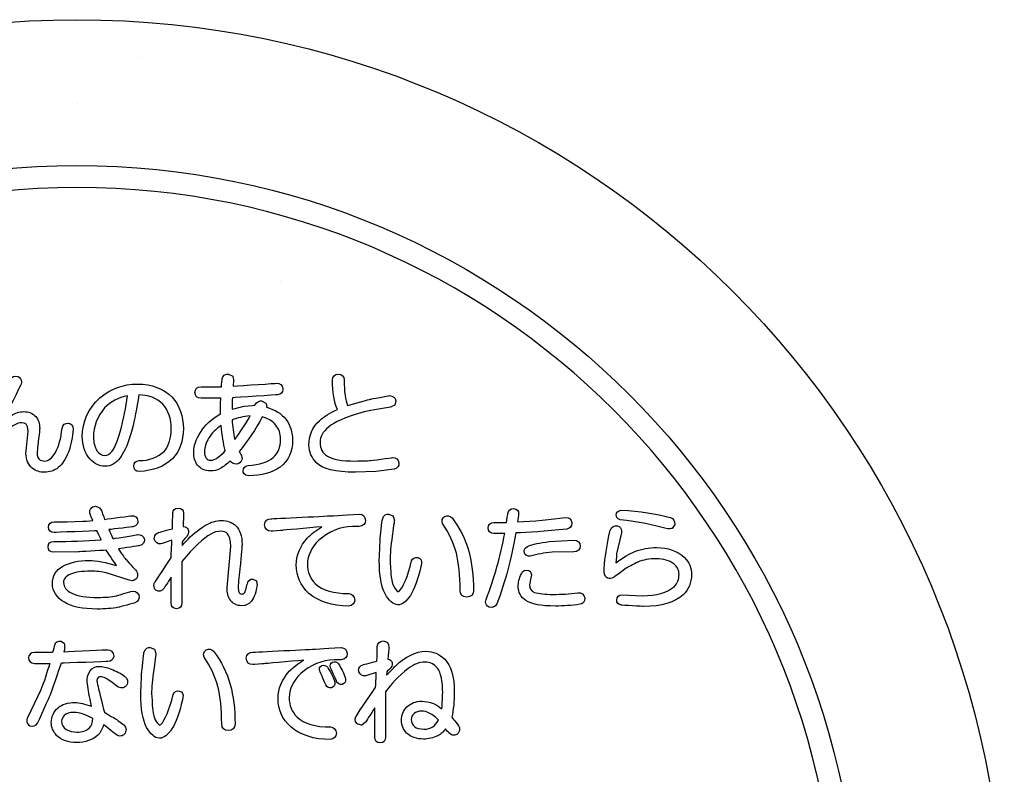
# Model space of a CAD drawing. Extents: x 0 to 2100, y 0 to 1485.
# Drawn here: x 474 to 660, y 1125 to 1268 of the extents above; entities that cross this region are included whole.
import ezdxf

# ---------------------------------------------------------------- set-up
doc = ezdxf.new("R2010")
doc.units = 0
doc.header["$LTSCALE"] = 1.5
for name, color, linetype in [('P001', 131, 'CONTINUOUS'), ('P010', 101, 'CONTINUOUS'), ('P_7THICK', 7, 'CONTINUOUS')]:
    doc.layers.add(name, color=color, linetype=linetype)

msp = doc.modelspace()

# ---------------------------------------------------------------- linework, layer by layer
at = {"layer": 'P001'}
msp.add_circle((484.756, 1092.605), 175, dxfattribs=at)
at = {"layer": 'P010'}
msp.add_line((493.438, 1165.295), (493.438, 1165.295), dxfattribs=at)
for points, knots in [([(337.256, 1092.605), (337.256, 1011.274), (403.425, 945.105), (484.756, 945.105), (566.088, 945.105), (632.256, 1011.274), (632.256, 1092.605), (632.256, 1173.937), (566.088, 1240.105), (484.756, 1240.105), (403.425, 1240.105), (337.256, 1173.937), (337.256, 1092.605)], [0, 0, 0, 0, 1, 1, 1, 2, 2, 2, 3, 3, 3, 4, 4, 4, 4]), ([(341.412, 1092.605), (341.412, 1171.646), (405.716, 1235.951), (484.756, 1235.951), (563.797, 1235.951), (628.101, 1171.646), (628.101, 1092.605), (628.101, 1013.565), (563.797, 949.26), (484.756, 949.26), (405.716, 949.26), (341.412, 1013.565), (341.412, 1092.605)], [0, 0, 0, 0, 1, 1, 1, 2, 2, 2, 3, 3, 3, 4, 4, 4, 4]), ([(472.191, 1199.827), (472.191, 1199.827), (472.165, 1199.779), (472.165, 1199.779), (472.165, 1199.779), (470.135, 1195.395), (470.135, 1195.395), (468.681, 1192.434), (467.204, 1189.151), (465.747, 1185.644), (465.747, 1185.644), (465.098, 1184.104), (465.098, 1184.104), (464.872, 1183.432), (465.07, 1182.874), (465.648, 1182.516), (466.457, 1182.259), (467.031, 1182.547), (467.318, 1183.258), (467.318, 1183.258), (468.608, 1186.241), (468.608, 1186.241), (469.545, 1187.959), (470.526, 1189.259), (471.515, 1190.091), (472.587, 1191.063), (473.542, 1191.549), (474.363, 1191.549), (474.909, 1191.549), (475.538, 1191.368), (475.538, 1189.967), (475.538, 1189.967), (475.218, 1186.855), (475.218, 1186.855), (475.218, 1186.855), (475.133, 1185.747), (475.133, 1185.747), (475.133, 1184.617), (475.527, 1183.68), (476.306, 1182.963), (477.057, 1182.455), (477.808, 1182.216), (478.583, 1182.216), (479.58, 1182.216), (480.474, 1182.516), (481.24, 1183.103), (481.954, 1183.697), (482.572, 1184.646), (483.141, 1186.012), (483.644, 1187.406), (483.95, 1188.86), (484.06, 1190.345), (484.061, 1190.987), (483.74, 1191.385), (483.179, 1191.466), (482.481, 1191.543), (482.028, 1191.178), (481.951, 1190.494), (481.741, 1188.656), (481.317, 1187.115), (480.692, 1185.916), (480.071, 1184.869), (479.385, 1184.329), (478.664, 1184.329), (478.664, 1184.329), (477.797, 1184.519), (477.797, 1184.519), (477.43, 1184.765), (477.245, 1185.222), (477.245, 1185.909), (477.245, 1185.909), (477.318, 1186.731), (477.318, 1186.731), (477.321, 1186.744), (477.732, 1190.453), (477.732, 1190.453), (477.732, 1191.407), (477.482, 1192.172), (476.99, 1192.727), (476.431, 1193.347), (475.657, 1193.66), (474.687, 1193.66), (473.918, 1193.66), (473.144, 1193.424), (472.385, 1192.958), (471.893, 1192.68), (471.349, 1192.289), (470.779, 1191.831), (471.364, 1193.025), (474.204, 1198.811), (474.204, 1198.811), (474.27, 1198.987), (474.303, 1199.152), (474.303, 1199.307), (474.303, 1199.722), (474.071, 1200.058), (473.635, 1200.277), (472.978, 1200.449), (472.491, 1200.278), (472.191, 1199.827)], [0, 0, 0, 0, 1, 1, 1, 2, 2, 2, 3, 3, 3, 4, 4, 4, 5, 5, 5, 6, 6, 6, 7, 7, 7, 8, 8, 8, 9, 9, 9, 10, 10, 10, 11, 11, 11, 12, 12, 12, 13, 13, 13, 14, 14, 14, 15, 15, 15, 16, 16, 16, 17, 17, 17, 18, 18, 18, 19, 19, 19, 20, 20, 20, 21, 21, 21, 22, 22, 22, 23, 23, 23, 24, 24, 24, 25, 25, 25, 26, 26, 26, 27, 27, 27, 28, 28, 28, 29, 29, 29, 30, 30, 30, 31, 31, 31, 32, 32, 32, 33, 33, 33, 33]), ([(524.159, 1192.22), (523.36, 1193.281), (522.117, 1194.027), (520.536, 1194.494), (520.542, 1194.549), (520.56, 1194.613), (520.56, 1194.665), (520.56, 1194.908), (520.502, 1195.113), (520.386, 1195.278), (520.386, 1195.278), (519.607, 1195.684), (519.607, 1195.684), (519.261, 1195.774), (518.741, 1195.636), (518.319, 1194.854), (517.987, 1194.821), (516.021, 1194.627), (516.021, 1194.627), (516.018, 1194.625), (514.755, 1194.287), (514.026, 1194.093), (514.041, 1194.68), (514.073, 1195.85), (514.084, 1196.274), (514.718, 1196.313), (522.603, 1196.821), (522.603, 1196.821), (523.237, 1196.89), (523.596, 1197.276), (523.596, 1197.863), (523.596, 1197.92), (523.593, 1197.977), (523.586, 1198.037), (523.509, 1198.659), (523.08, 1199.012), (522.41, 1199.012), (522.381, 1199.011), (515.927, 1198.585), (514.218, 1198.473), (514.265, 1198.921), (514.335, 1199.583), (514.335, 1199.583), (514.334, 1199.576), (514.154, 1200.332), (514.154, 1200.332), (514.154, 1200.332), (513.363, 1200.714), (513.363, 1200.714), (512.681, 1200.792), (512.226, 1200.459), (512.147, 1199.829), (512.147, 1199.829), (512.054, 1198.806), (512.013, 1198.363), (511.448, 1198.363), (508.209, 1198.363), (508.209, 1198.363), (507.472, 1198.363), (507.032, 1197.955), (507.032, 1197.267), (507.032, 1196.58), (507.472, 1196.17), (508.209, 1196.17), (508.209, 1196.17), (511.274, 1196.17), (511.892, 1196.17), (511.879, 1195.598), (511.831, 1193.536), (511.824, 1193.237), (510.095, 1192.207), (508.81, 1191.039), (508.055, 1189.742), (507.216, 1188.401), (506.788, 1187.161), (506.788, 1186.067), (506.788, 1185.072), (507.03, 1184.236), (507.507, 1183.58), (508.067, 1182.832), (508.903, 1182.457), (509.994, 1182.457), (510.591, 1182.457), (511.192, 1182.605), (511.781, 1182.9), (512.464, 1183.289), (513.075, 1183.799), (513.663, 1184.345), (513.707, 1184.288), (513.765, 1184.216), (513.765, 1184.216), (514.22, 1183.759), (514.747, 1183.644), (515.316, 1183.857), (515.72, 1184.135), (515.912, 1184.478), (515.912, 1184.863), (515.912, 1185.06), (515.863, 1185.27), (515.767, 1185.487), (515.767, 1185.487), (515.526, 1185.888), (515.384, 1186.128), (517.037, 1188.159), (518.494, 1190.358), (519.73, 1192.679), (520.769, 1192.401), (521.644, 1191.895), (522.29, 1191.109), (522.877, 1190.326), (523.18, 1189.471), (523.18, 1188.584), (523.183, 1188.508), (523.184, 1188.432), (523.184, 1188.358), (523.184, 1186.98), (522.742, 1185.895), (521.834, 1185.036), (520.828, 1184.131), (519.212, 1183.616), (517.038, 1183.513), (516.442, 1183.432), (516.12, 1183.062), (516.12, 1182.498), (516.12, 1182.28), (516.2, 1181.563), (517.217, 1181.563), (519.554, 1181.563), (521.534, 1182.102), (523.102, 1183.168), (524.672, 1184.445), (525.455, 1186.124), (525.455, 1188.178), (525.455, 1189.769), (525.019, 1191.13), (524.159, 1192.22)], [0, 0, 0, 0, 1, 1, 1, 2, 2, 2, 3, 3, 3, 4, 4, 4, 5, 5, 5, 6, 6, 6, 7, 7, 7, 8, 8, 8, 9, 9, 9, 10, 10, 10, 11, 11, 11, 12, 12, 12, 13, 13, 13, 14, 14, 14, 15, 15, 15, 16, 16, 16, 17, 17, 17, 18, 18, 18, 19, 19, 19, 20, 20, 20, 21, 21, 21, 22, 22, 22, 23, 23, 23, 24, 24, 24, 25, 25, 25, 26, 26, 26, 27, 27, 27, 28, 28, 28, 29, 29, 29, 30, 30, 30, 31, 31, 31, 32, 32, 32, 33, 33, 33, 34, 34, 34, 35, 35, 35, 36, 36, 36, 37, 37, 37, 38, 38, 38, 39, 39, 39, 40, 40, 40, 41, 41, 41, 42, 42, 42, 43, 43, 43, 44, 44, 44, 45, 45, 45, 45]), ([(532.988, 1199.633), (532.988, 1199.633), (532.988, 1199.633), (532.988, 1199.633), (532.988, 1197.271), (533.312, 1195.433), (533.894, 1194.058), (532.448, 1193.383), (531.288, 1192.677), (530.507, 1191.948), (529.19, 1190.689), (528.524, 1189.153), (528.524, 1187.38), (528.582, 1186.03), (529.055, 1184.91), (529.93, 1184.037), (531.088, 1182.82), (533.511, 1182.224), (537.33, 1182.224), (537.33, 1182.224), (541.172, 1182.39), (541.172, 1182.39), (541.172, 1182.39), (544.63, 1182.801), (544.63, 1182.801), (545.255, 1182.958), (545.561, 1183.399), (545.484, 1184.018), (545.407, 1184.633), (544.979, 1184.986), (544.309, 1184.986), (544.24, 1184.979), (539.98, 1184.416), (539.98, 1184.416), (539.974, 1184.416), (537.33, 1184.338), (537.33, 1184.338), (534.712, 1184.338), (532.924, 1184.645), (532.015, 1185.249), (531.085, 1185.838), (530.636, 1186.693), (530.636, 1187.866), (530.636, 1188.899), (531.151, 1189.843), (532.213, 1190.753), (533.354, 1191.685), (535.412, 1192.591), (538.325, 1193.438), (539.919, 1193.864), (541.814, 1194.215), (543.949, 1194.482), (543.948, 1194.484), (544.716, 1194.858), (544.716, 1194.858), (544.716, 1194.858), (544.917, 1195.696), (544.917, 1195.696), (544.839, 1196.318), (544.41, 1196.671), (543.741, 1196.671), (543.7, 1196.67), (540.088, 1196.013), (540.088, 1196.013), (540.088, 1196.013), (536.878, 1195.111), (535.802, 1194.809), (535.404, 1195.857), (535.181, 1197.435), (535.181, 1199.633), (535.181, 1200.32), (534.771, 1200.73), (534.084, 1200.73), (533.398, 1200.73), (532.988, 1200.32), (532.988, 1199.633)], [0, 0, 0, 0, 1, 1, 1, 2, 2, 2, 3, 3, 3, 4, 4, 4, 5, 5, 5, 6, 6, 6, 7, 7, 7, 8, 8, 8, 9, 9, 9, 10, 10, 10, 11, 11, 11, 12, 12, 12, 13, 13, 13, 14, 14, 14, 15, 15, 15, 16, 16, 16, 17, 17, 17, 18, 18, 18, 19, 19, 19, 20, 20, 20, 21, 21, 21, 22, 22, 22, 23, 23, 23, 24, 24, 24, 25, 25, 25, 25]), ([(502.712, 1196.375), (501.064, 1198.024), (498.874, 1198.852), (496.191, 1198.852), (493.516, 1198.852), (491.117, 1197.975), (489.057, 1196.249), (486.866, 1194.227), (485.762, 1191.76), (485.762, 1188.91), (485.762, 1187.313), (486.253, 1185.897), (487.223, 1184.703), (488.065, 1183.797), (489.002, 1183.348), (490.022, 1183.348), (491.17, 1183.348), (492.144, 1183.89), (492.916, 1184.962), (493.803, 1186.181), (494.561, 1187.997), (495.166, 1190.36), (495.632, 1192.071), (496.051, 1194.256), (496.419, 1196.811), (498.229, 1196.795), (499.762, 1196.213), (500.968, 1195.056), (502.018, 1193.903), (502.559, 1192.32), (502.559, 1190.369), (502.559, 1188.677), (502.122, 1187.28), (501.261, 1186.219), (500.016, 1185.027), (498.408, 1184.407), (496.515, 1184.407), (495.879, 1184.407), (495.499, 1184.026), (495.499, 1183.391), (495.499, 1182.755), (495.879, 1182.374), (496.515, 1182.374), (499.153, 1182.488), (501.254, 1183.287), (502.774, 1184.751), (504.144, 1186.176), (504.834, 1188.09), (504.834, 1190.451), (504.834, 1192.806), (504.12, 1194.797), (502.712, 1196.375)], [0, 0, 0, 0, 1, 1, 1, 2, 2, 2, 3, 3, 3, 4, 4, 4, 5, 5, 5, 6, 6, 6, 7, 7, 7, 8, 8, 8, 9, 9, 9, 10, 10, 10, 11, 11, 11, 12, 12, 12, 13, 13, 13, 14, 14, 14, 15, 15, 15, 16, 16, 16, 17, 17, 17, 17]), ([(492.915, 1189.817), (492.444, 1188.14), (491.917, 1186.896), (491.35, 1186.123), (490.946, 1185.628), (490.508, 1185.38), (490.022, 1185.38), (489.442, 1185.38), (488.956, 1185.675), (488.539, 1186.278), (488.102, 1187.006), (487.874, 1187.871), (487.874, 1188.827), (487.874, 1190.892), (488.58, 1192.749), (489.975, 1194.349), (491.129, 1195.55), (492.601, 1196.289), (494.277, 1196.659), (493.998, 1194.473), (493.555, 1192.182), (492.915, 1189.817)], [0, 0, 0, 0, 1, 1, 1, 2, 2, 2, 3, 3, 3, 4, 4, 4, 5, 5, 5, 6, 6, 6, 7, 7, 7, 7]), ([(511.334, 1184.993), (510.85, 1184.655), (510.402, 1184.486), (509.994, 1184.486), (509.626, 1184.486), (509.36, 1184.619), (509.156, 1184.901), (508.933, 1185.215), (508.819, 1185.635), (508.819, 1186.15), (508.819, 1186.893), (509.103, 1187.759), (509.662, 1188.725), (510.185, 1189.595), (510.993, 1190.367), (511.975, 1191.063), (512.14, 1189.192), (512.396, 1187.59), (512.758, 1186.346), (512.366, 1185.837), (511.901, 1185.372), (511.334, 1184.993)], [0, 0, 0, 0, 1, 1, 1, 2, 2, 2, 3, 3, 3, 4, 4, 4, 5, 5, 5, 6, 6, 6, 7, 7, 7, 7]), ([(514.539, 1188.398), (514.297, 1189.628), (514.103, 1190.872), (514.049, 1192.131), (515.049, 1192.479), (516.184, 1192.706), (517.413, 1192.834), (516.407, 1191.039), (515.448, 1189.569), (514.539, 1188.398)], [0, 0, 0, 0, 1, 1, 1, 2, 2, 2, 3, 3, 3, 3]), ([(487.818, 1175.703), (487.818, 1175.703), (487.785, 1175.687), (487.785, 1175.687), (487.38, 1175.486), (487.164, 1175.141), (487.164, 1174.704), (487.164, 1174.637), (487.169, 1174.566), (487.179, 1174.497), (487.179, 1174.497), (487.527, 1173.6), (487.527, 1173.6), (487.527, 1173.6), (487.632, 1173.346), (487.738, 1173.093), (487.113, 1173.05), (485.894, 1172.966), (485.894, 1172.966), (485.894, 1172.966), (482.906, 1172.887), (482.906, 1172.887), (482.906, 1172.887), (480.482, 1172.887), (480.482, 1172.887), (479.795, 1172.887), (479.385, 1172.508), (479.385, 1171.872), (479.385, 1171.235), (479.795, 1170.856), (480.482, 1170.856), (480.482, 1170.856), (488.06, 1171.152), (488.53, 1171.171), (488.669, 1170.875), (489.064, 1170.029), (489.33, 1169.459), (486.38, 1169.267), (483.383, 1169.154), (480.401, 1169.154), (479.714, 1169.154), (479.305, 1168.773), (479.305, 1168.137), (479.305, 1167.502), (479.714, 1167.121), (480.401, 1167.121), (480.401, 1167.121), (485.04, 1167.204), (485.04, 1167.204), (485.04, 1167.204), (489.295, 1167.459), (490.275, 1167.517), (490.449, 1167.257), (491.564, 1165.583), (492.212, 1164.611), (490.229, 1165.216), (488.437, 1165.583), (486.974, 1165.583), (485.083, 1165.583), (483.44, 1165.214), (482.092, 1164.484), (480.781, 1163.767), (480.116, 1162.649), (480.116, 1161.159), (480.116, 1159.785), (480.884, 1158.615), (482.4, 1157.682), (483.749, 1156.839), (485.835, 1156.41), (488.597, 1156.41), (490.014, 1156.41), (491.374, 1156.522), (492.636, 1156.741), (492.645, 1156.743), (495.698, 1157.568), (495.698, 1157.568), (496.382, 1157.871), (496.632, 1158.419), (496.411, 1159.084), (496.094, 1159.725), (495.548, 1159.94), (494.892, 1159.721), (494.882, 1159.718), (492.254, 1158.92), (492.254, 1158.92), (491.202, 1158.712), (490.026, 1158.603), (488.76, 1158.603), (486.553, 1158.603), (484.886, 1158.863), (483.805, 1159.38), (482.746, 1159.909), (482.228, 1160.572), (482.228, 1161.402), (482.228, 1162.065), (482.663, 1162.594), (483.56, 1163.02), (484.416, 1163.369), (485.707, 1163.552), (487.38, 1163.552), (488.426, 1163.552), (489.408, 1163.445), (490.299, 1163.237), (490.299, 1163.237), (494.64, 1161.869), (494.64, 1161.869), (495.439, 1161.569), (495.864, 1161.983), (496.043, 1162.253), (496.141, 1162.475), (496.189, 1162.687), (496.189, 1162.889), (496.189, 1163.199), (496.075, 1163.485), (495.857, 1163.747), (495.824, 1163.783), (493.998, 1165.767), (493.998, 1165.767), (493.592, 1166.219), (493.121, 1166.92), (492.609, 1167.776), (493.452, 1167.9), (496.443, 1168.344), (496.443, 1168.344), (497.344, 1168.523), (497.491, 1169.075), (497.491, 1169.414), (497.491, 1169.469), (497.487, 1169.519), (497.482, 1169.562), (497.321, 1170.217), (496.85, 1170.523), (496.185, 1170.449), (496.161, 1170.446), (492.566, 1169.846), (491.57, 1169.679), (491.429, 1169.982), (491.01, 1170.881), (490.767, 1171.402), (491.595, 1171.495), (495.3, 1171.913), (495.3, 1171.913), (496.147, 1172.123), (496.267, 1172.688), (496.267, 1173.007), (496.188, 1173.731), (495.734, 1174.096), (495.049, 1174.02), (495.03, 1174.018), (491.063, 1173.477), (489.977, 1173.329), (489.825, 1173.753), (489.344, 1175.086), (489.344, 1175.086), (488.948, 1175.732), (488.418, 1175.929), (487.818, 1175.703)], [0, 0, 0, 0, 1, 1, 1, 2, 2, 2, 3, 3, 3, 4, 4, 4, 5, 5, 5, 6, 6, 6, 7, 7, 7, 8, 8, 8, 9, 9, 9, 10, 10, 10, 11, 11, 11, 12, 12, 12, 13, 13, 13, 14, 14, 14, 15, 15, 15, 16, 16, 16, 17, 17, 17, 18, 18, 18, 19, 19, 19, 20, 20, 20, 21, 21, 21, 22, 22, 22, 23, 23, 23, 24, 24, 24, 25, 25, 25, 26, 26, 26, 27, 27, 27, 28, 28, 28, 29, 29, 29, 30, 30, 30, 31, 31, 31, 32, 32, 32, 33, 33, 33, 34, 34, 34, 35, 35, 35, 36, 36, 36, 37, 37, 37, 38, 38, 38, 39, 39, 39, 40, 40, 40, 41, 41, 41, 42, 42, 42, 43, 43, 43, 44, 44, 44, 45, 45, 45, 46, 46, 46, 47, 47, 47, 48, 48, 48, 49, 49, 49, 50, 50, 50, 51, 51, 51, 52, 52, 52, 52]), ([(502.849, 1174.532), (502.849, 1174.532), (502.849, 1174.54), (502.849, 1174.54), (502.849, 1174.54), (502.786, 1172.022), (502.776, 1171.567), (502.342, 1171.446), (500.115, 1170.828), (500.115, 1170.828), (499.856, 1170.787), (499.359, 1170.568), (499.359, 1169.662), (499.524, 1168.959), (499.965, 1168.654), (500.583, 1168.73), (500.583, 1168.73), (502.015, 1169.188), (502.666, 1169.398), (502.635, 1168.63), (502.536, 1166.217), (502.529, 1166.048), (502.418, 1165.883), (499.422, 1161.428), (499.422, 1161.428), (499.325, 1161.208), (499.277, 1160.997), (499.277, 1160.805), (499.277, 1160.494), (499.398, 1160.219), (499.63, 1159.99), (500.251, 1159.619), (500.781, 1159.747), (501.161, 1160.279), (501.161, 1160.279), (501.921, 1161.464), (502.524, 1162.407), (502.524, 1160.829), (502.524, 1157.571), (502.524, 1157.571), (502.524, 1156.884), (502.904, 1156.476), (503.541, 1156.476), (504.177, 1156.476), (504.556, 1156.884), (504.556, 1157.571), (504.556, 1157.571), (504.556, 1165.125), (504.556, 1165.388), (506.748, 1168.036), (508.596, 1169.781), (510.043, 1170.556), (510.599, 1170.909), (511.242, 1171.081), (511.98, 1171.081), (512.763, 1171.081), (513.805, 1170.782), (513.805, 1168.201), (513.805, 1168.201), (513.075, 1160.493), (513.075, 1160.493), (513.075, 1159.501), (513.288, 1158.693), (513.708, 1158.092), (514.148, 1157.399), (514.879, 1157.043), (515.875, 1157.043), (516.64, 1157.043), (517.256, 1157.335), (517.706, 1157.916), (518.241, 1158.627), (518.583, 1159.668), (518.754, 1161.097), (518.753, 1161.082), (518.623, 1161.723), (518.623, 1161.723), (518.623, 1161.723), (517.957, 1162.072), (517.957, 1162.072), (517.403, 1162.076), (517.065, 1161.819), (516.977, 1161.375), (516.974, 1161.359), (516.514, 1159.668), (516.514, 1159.668), (516.323, 1159.287), (516.072, 1159.237), (515.875, 1159.237), (515.669, 1159.237), (515.187, 1159.237), (515.187, 1160.493), (515.187, 1161.497), (515.322, 1162.87), (515.588, 1164.573), (515.589, 1164.58), (515.917, 1168.527), (515.917, 1168.527), (515.917, 1170.194), (515.523, 1171.403), (514.745, 1172.123), (514.027, 1172.78), (513.097, 1173.112), (511.98, 1173.112), (511.055, 1173.112), (510.068, 1172.823), (509.043, 1172.254), (507.984, 1171.641), (506.867, 1170.747), (505.715, 1169.596), (505.715, 1169.596), (505.112, 1168.966), (504.6, 1168.43), (504.616, 1168.77), (504.627, 1169.025), (504.631, 1169.112), (504.769, 1169.274), (505.523, 1170.153), (505.523, 1170.153), (505.751, 1170.492), (505.825, 1170.783), (505.825, 1171.018), (505.825, 1171.178), (505.79, 1171.314), (505.747, 1171.422), (505.626, 1171.665), (505.355, 1171.98), (504.81, 1172.001), (504.828, 1172.601), (504.881, 1174.521), (504.881, 1174.521), (504.881, 1175.115), (504.5, 1175.465), (503.865, 1175.465), (503.229, 1175.465), (502.849, 1175.115), (502.849, 1174.532)], [0, 0, 0, 0, 1, 1, 1, 2, 2, 2, 3, 3, 3, 4, 4, 4, 5, 5, 5, 6, 6, 6, 7, 7, 7, 8, 8, 8, 9, 9, 9, 10, 10, 10, 11, 11, 11, 12, 12, 12, 13, 13, 13, 14, 14, 14, 15, 15, 15, 16, 16, 16, 17, 17, 17, 18, 18, 18, 19, 19, 19, 20, 20, 20, 21, 21, 21, 22, 22, 22, 23, 23, 23, 24, 24, 24, 25, 25, 25, 26, 26, 26, 27, 27, 27, 28, 28, 28, 29, 29, 29, 30, 30, 30, 31, 31, 31, 32, 32, 32, 33, 33, 33, 34, 34, 34, 35, 35, 35, 36, 36, 36, 37, 37, 37, 38, 38, 38, 39, 39, 39, 40, 40, 40, 41, 41, 41, 42, 42, 42, 43, 43, 43, 44, 44, 44, 45, 45, 45, 45]), ([(535.739, 1174.18), (535.739, 1174.18), (533.146, 1174.02), (533.146, 1174.02), (533.143, 1174.018), (521.39, 1173.452), (521.39, 1173.452), (520.675, 1173.452), (520.217, 1173.035), (520.145, 1172.309), (520.217, 1171.512), (520.675, 1171.095), (521.402, 1171.095), (521.429, 1171.097), (523.462, 1171.259), (523.462, 1171.259), (523.462, 1171.259), (528.4, 1171.7), (530.994, 1171.932), (529.907, 1171.25), (528.948, 1170.558), (528.277, 1169.848), (526.862, 1168.263), (526.147, 1166.542), (526.147, 1164.725), (526.147, 1162.627), (526.951, 1160.817), (528.538, 1159.346), (530.452, 1157.769), (532.96, 1156.975), (536.009, 1156.975), (536.707, 1157.051), (537.111, 1157.452), (537.185, 1158.112), (537.111, 1158.851), (536.708, 1159.254), (536.05, 1159.328), (533.197, 1159.33), (531.096, 1159.954), (529.766, 1161.182), (528.756, 1162.193), (528.26, 1163.407), (528.26, 1164.889), (528.26, 1166.456), (528.989, 1167.981), (530.425, 1169.417), (532.282, 1171.067), (534.415, 1171.937), (536.747, 1171.987), (536.747, 1171.987), (538.037, 1171.987), (538.037, 1171.987), (538.8, 1172.061), (539.216, 1172.49), (539.216, 1173.166), (539.216, 1173.166), (539.214, 1173.205), (539.214, 1173.205), (539.14, 1173.863), (538.737, 1174.268), (538.079, 1174.34), (538.079, 1174.34), (535.739, 1174.18), (535.739, 1174.18)], [0, 0, 0, 0, 1, 1, 1, 2, 2, 2, 3, 3, 3, 4, 4, 4, 5, 5, 5, 6, 6, 6, 7, 7, 7, 8, 8, 8, 9, 9, 9, 10, 10, 10, 11, 11, 11, 12, 12, 12, 13, 13, 13, 14, 14, 14, 15, 15, 15, 16, 16, 16, 17, 17, 17, 18, 18, 18, 19, 19, 19, 20, 20, 20, 21, 21, 21, 21]), ([(542.386, 1173.305), (542.383, 1173.288), (541.974, 1169.695), (541.974, 1169.695), (541.973, 1169.689), (541.811, 1165.605), (541.811, 1165.605), (541.811, 1162.705), (542.17, 1160.631), (542.91, 1159.265), (543.619, 1157.964), (544.429, 1157.272), (545.316, 1157.208), (546.13, 1157.206), (546.895, 1157.792), (547.678, 1158.994), (548.411, 1160.122), (549.063, 1161.912), (549.675, 1164.465), (549.675, 1164.465), (549.758, 1164.885), (549.758, 1164.885), (549.91, 1165.49), (549.664, 1165.958), (549.094, 1166.122), (548.492, 1166.21), (548.08, 1165.97), (547.916, 1165.478), (547.17, 1162.501), (546.383, 1160.593), (545.57, 1159.778), (545.46, 1159.688), (545.346, 1159.628), (545.114, 1159.861), (544.524, 1160.401), (544.154, 1161.442), (544.003, 1162.963), (544.001, 1162.977), (543.842, 1165.526), (543.842, 1165.526), (543.842, 1166.799), (543.978, 1168.337), (544.244, 1170.096), (544.245, 1170.103), (544.65, 1173.104), (544.65, 1173.105), (544.65, 1173.124), (544.415, 1174.01), (544.415, 1174.01), (544.415, 1174.01), (543.556, 1174.332), (543.556, 1174.332), (543.24, 1174.361), (542.583, 1174.294), (542.386, 1173.305)], [0, 0, 0, 0, 1, 1, 1, 2, 2, 2, 3, 3, 3, 4, 4, 4, 5, 5, 5, 6, 6, 6, 7, 7, 7, 8, 8, 8, 9, 9, 9, 10, 10, 10, 11, 11, 11, 12, 12, 12, 13, 13, 13, 14, 14, 14, 15, 15, 15, 16, 16, 16, 17, 17, 17, 18, 18, 18, 18]), ([(566.077, 1174.428), (566.077, 1174.428), (566.078, 1174.439), (566.078, 1174.439), (566.078, 1174.439), (565.875, 1173.162), (565.803, 1172.719), (565.316, 1172.719), (563.438, 1172.719), (563.438, 1172.719), (562.751, 1172.719), (562.341, 1172.339), (562.341, 1171.703), (562.341, 1171.067), (562.751, 1170.687), (563.438, 1170.687), (563.438, 1170.687), (564.878, 1170.687), (565.493, 1170.687), (564.689, 1166.444), (563.515, 1162.245), (561.96, 1158.204), (561.9, 1158.042), (561.87, 1157.887), (561.87, 1157.74), (561.87, 1157.33), (562.101, 1156.991), (562.542, 1156.769), (563.223, 1156.591), (563.717, 1156.834), (564.009, 1157.421), (564.837, 1159.618), (565.523, 1161.761), (566.065, 1163.819), (566.586, 1165.693), (567.086, 1168.051), (567.558, 1170.78), (569.867, 1170.847), (573.09, 1171.086), (577.189, 1171.5), (577.836, 1171.643), (578.175, 1172.02), (578.175, 1172.552), (578.175, 1172.607), (578.172, 1172.664), (578.165, 1172.723), (578.087, 1173.34), (577.659, 1173.693), (576.99, 1173.693), (574.082, 1173.281), (571.016, 1173.007), (567.861, 1172.843), (567.956, 1173.369), (568.102, 1174.168), (568.102, 1174.168), (568.109, 1174.234), (568.112, 1174.297), (568.112, 1174.361), (568.112, 1174.945), (567.788, 1175.322), (567.216, 1175.395), (566.553, 1175.396), (566.154, 1175.043), (566.077, 1174.428)], [0, 0, 0, 0, 1, 1, 1, 2, 2, 2, 3, 3, 3, 4, 4, 4, 5, 5, 5, 6, 6, 6, 7, 7, 7, 8, 8, 8, 9, 9, 9, 10, 10, 10, 11, 11, 11, 12, 12, 12, 13, 13, 13, 14, 14, 14, 15, 15, 15, 16, 16, 16, 17, 17, 17, 18, 18, 18, 19, 19, 19, 20, 20, 20, 21, 21, 21, 21]), ([(586.525, 1174.142), (586.525, 1173.891), (586.621, 1173.439), (587.263, 1173.228), (590.656, 1172.888), (593.635, 1172.322), (596.196, 1171.521), (596.225, 1171.512), (597.09, 1171.62), (597.09, 1171.62), (597.09, 1171.62), (597.556, 1172.358), (597.556, 1172.358), (597.638, 1172.995), (597.352, 1173.45), (596.759, 1173.675), (596.759, 1173.675), (596.723, 1173.684), (596.723, 1173.684), (594.062, 1174.39), (590.952, 1174.859), (587.483, 1175.074), (586.847, 1174.991), (586.525, 1174.652), (586.525, 1174.142)], [0, 0, 0, 0, 1, 1, 1, 2, 2, 2, 3, 3, 3, 4, 4, 4, 5, 5, 5, 6, 6, 6, 7, 7, 7, 8, 8, 8, 8]), ([(554.186, 1173.887), (554.186, 1173.887), (554.146, 1173.863), (554.146, 1173.863), (553.676, 1173.55), (553.539, 1173.06), (553.769, 1172.521), (554.964, 1170.718), (555.822, 1168.87), (556.351, 1166.968), (556.825, 1165.121), (557.067, 1162.749), (557.067, 1159.926), (557.067, 1159.127), (557.525, 1158.667), (558.326, 1158.667), (559.127, 1158.667), (559.586, 1159.127), (559.586, 1159.926), (559.586, 1162.706), (559.281, 1165.197), (558.679, 1167.33), (558.075, 1169.577), (557.016, 1171.696), (555.532, 1173.62), (555.12, 1174.037), (554.653, 1174.12), (554.186, 1173.887)], [0, 0, 0, 0, 1, 1, 1, 2, 2, 2, 3, 3, 3, 4, 4, 4, 5, 5, 5, 6, 6, 6, 7, 7, 7, 8, 8, 8, 9, 9, 9, 9]), ([(585.412, 1171.35), (585.412, 1171.35), (585.399, 1171.305), (585.399, 1171.305), (585.399, 1171.305), (585.155, 1170.249), (585.155, 1170.249), (584.72, 1168.291), (584.417, 1166.224), (584.253, 1164.108), (584.253, 1164.108), (584.252, 1163.268), (584.252, 1163.268), (584.369, 1162.687), (584.587, 1162.36), (584.907, 1162.217), (585.221, 1162.079), (585.595, 1162.134), (586.022, 1162.384), (586.056, 1162.407), (588.643, 1164.267), (588.643, 1164.267), (588.622, 1164.251), (590.599, 1165.281), (590.599, 1165.281), (591.632, 1165.695), (592.788, 1165.903), (594.033, 1165.903), (595.455, 1165.903), (596.579, 1165.576), (597.372, 1164.93), (598.047, 1164.401), (598.373, 1163.75), (598.373, 1162.944), (598.373, 1162.007), (598.09, 1161.27), (597.507, 1160.686), (596.142, 1159.525), (594.093, 1158.927), (591.436, 1158.927), (591.436, 1158.927), (587.653, 1159.089), (587.653, 1159.089), (586.986, 1159.091), (586.606, 1158.741), (586.606, 1158.155), (586.606, 1157.594), (586.928, 1157.225), (587.488, 1157.144), (587.491, 1157.144), (591.679, 1156.898), (591.679, 1156.898), (595.059, 1156.898), (597.573, 1157.64), (599.151, 1159.103), (600.199, 1160.093), (600.729, 1161.385), (600.729, 1162.944), (600.729, 1164.174), (600.283, 1165.245), (599.404, 1166.124), (598.09, 1167.383), (596.311, 1168.017), (594.114, 1168.017), (592.724, 1168.017), (591.342, 1167.764), (590.009, 1167.264), (589.049, 1166.878), (587.823, 1166.127), (586.438, 1165.145), (586.508, 1165.867), (586.604, 1166.859), (586.604, 1166.859), (586.604, 1166.859), (587.49, 1170.806), (587.49, 1170.806), (587.518, 1170.921), (587.533, 1171.033), (587.533, 1171.14), (587.533, 1171.595), (587.269, 1171.948), (586.776, 1172.132), (586.09, 1172.228), (585.635, 1171.943), (585.412, 1171.35)], [0, 0, 0, 0, 1, 1, 1, 2, 2, 2, 3, 3, 3, 4, 4, 4, 5, 5, 5, 6, 6, 6, 7, 7, 7, 8, 8, 8, 9, 9, 9, 10, 10, 10, 11, 11, 11, 12, 12, 12, 13, 13, 13, 14, 14, 14, 15, 15, 15, 16, 16, 16, 17, 17, 17, 18, 18, 18, 19, 19, 19, 20, 20, 20, 21, 21, 21, 22, 22, 22, 23, 23, 23, 24, 24, 24, 25, 25, 25, 26, 26, 26, 27, 27, 27, 28, 28, 28, 28]), ([(573.868, 1169.147), (572.106, 1168.926), (570.736, 1168.618), (569.791, 1168.229), (568.986, 1167.772), (569.1, 1167.233), (569.184, 1167.023), (569.341, 1166.549), (569.753, 1166.312), (570.307, 1166.392), (571.574, 1166.771), (572.939, 1167.011), (574.42, 1167.119), (574.42, 1167.119), (578.532, 1167.199), (578.532, 1167.199), (579.27, 1167.199), (579.71, 1167.609), (579.71, 1168.296), (579.71, 1168.983), (579.27, 1169.391), (578.532, 1169.391), (578.532, 1169.391), (573.868, 1169.147), (573.868, 1169.147)], [0, 0, 0, 0, 1, 1, 1, 2, 2, 2, 3, 3, 3, 4, 4, 4, 5, 5, 5, 6, 6, 6, 7, 7, 7, 8, 8, 8, 8]), ([(568.619, 1163.083), (568.217, 1162.164), (568.021, 1161.399), (568.021, 1160.748), (568.021, 1159.597), (568.512, 1158.677), (569.479, 1158.012), (570.526, 1157.315), (572.345, 1156.975), (575.042, 1156.975), (576.571, 1156.975), (578.117, 1157.086), (579.639, 1157.303), (580.249, 1157.378), (580.602, 1157.806), (580.602, 1158.476), (580.445, 1159.223), (579.975, 1159.563), (579.304, 1159.49), (577.702, 1159.277), (576.135, 1159.168), (574.636, 1159.168), (573.111, 1159.168), (571.919, 1159.297), (571.095, 1159.556), (570.454, 1159.859), (570.134, 1160.321), (570.134, 1160.991), (570.134, 1160.991), (570.437, 1162.327), (570.437, 1162.327), (570.759, 1163.189), (570.245, 1163.55), (570.013, 1163.674), (570.013, 1163.674), (569.977, 1163.692), (569.977, 1163.692), (569.977, 1163.692), (569.936, 1163.7), (569.936, 1163.7), (569.332, 1163.852), (568.855, 1163.628), (568.619, 1163.083)], [0, 0, 0, 0, 1, 1, 1, 2, 2, 2, 3, 3, 3, 4, 4, 4, 5, 5, 5, 6, 6, 6, 7, 7, 7, 8, 8, 8, 9, 9, 9, 10, 10, 10, 11, 11, 11, 12, 12, 12, 13, 13, 13, 14, 14, 14, 14]), ([(556.837, 1134.322), (556.807, 1134.382), (555.8, 1135.63), (555.5, 1136), (555.804, 1137.343), (555.967, 1138.963), (555.967, 1140.851), (555.967, 1143.696), (555.357, 1145.749), (554.155, 1146.952), (553.168, 1147.939), (551.962, 1148.438), (550.569, 1148.438), (548.692, 1148.438), (546.778, 1147.501), (544.877, 1145.656), (544.877, 1145.656), (543.876, 1144.656), (543.19, 1143.968), (543.204, 1144.273), (543.215, 1144.492), (543.22, 1144.585), (543.368, 1144.735), (543.849, 1145.215), (543.849, 1145.215), (544.152, 1145.517), (544.247, 1145.806), (544.247, 1146.051), (544.247, 1146.192), (544.215, 1146.318), (544.173, 1146.423), (544.117, 1146.592), (543.903, 1146.921), (543.425, 1146.979), (543.479, 1147.555), (543.63, 1149.176), (543.63, 1149.177), (543.63, 1149.947), (543.221, 1150.387), (542.535, 1150.387), (541.914, 1150.387), (541.515, 1150.001), (541.441, 1149.329), (541.441, 1149.329), (541.378, 1147.033), (541.365, 1146.575), (540.941, 1146.468), (538.727, 1145.915), (538.727, 1145.915), (538.19, 1145.717), (537.918, 1145.358), (537.918, 1144.902), (537.918, 1144.797), (537.931, 1144.688), (537.96, 1144.575), (538.206, 1143.989), (538.659, 1143.738), (539.253, 1143.813), (539.299, 1143.824), (540.532, 1144.232), (541.252, 1144.471), (541.217, 1143.734), (541.128, 1141.798), (541.12, 1141.624), (541.006, 1141.469), (540.129, 1140.253), (540.129, 1140.253), (540.129, 1140.253), (538.176, 1137.405), (538.176, 1137.405), (538.176, 1137.405), (537.434, 1136.169), (537.434, 1136.169), (537.305, 1135.914), (537.256, 1135.695), (537.256, 1135.511), (537.256, 1135.063), (537.546, 1134.81), (537.707, 1134.701), (537.696, 1134.71), (538.486, 1134.5), (538.486, 1134.5), (538.486, 1134.5), (539.194, 1135.056), (539.194, 1135.056), (539.194, 1135.058), (540.233, 1136.649), (540.951, 1137.75), (540.951, 1136.105), (540.951, 1132.246), (540.951, 1132.246), (540.951, 1131.559), (541.332, 1131.151), (541.967, 1131.151), (542.604, 1131.151), (542.983, 1131.559), (542.983, 1132.246), (542.983, 1132.246), (542.983, 1140.544), (542.983, 1140.799), (544.034, 1142.253), (545.456, 1143.731), (547.231, 1145.191), (548.334, 1145.992), (549.408, 1146.406), (550.407, 1146.406), (551.382, 1146.406), (552.164, 1146.025), (552.8, 1145.245), (553.444, 1144.402), (553.773, 1142.813), (553.773, 1140.525), (553.773, 1140.525), (553.677, 1138.406), (553.641, 1137.588), (553.117, 1137.962), (552.593, 1138.341), (552.012, 1138.589), (551.254, 1138.88), (550.528, 1139.025), (549.839, 1139.025), (548.721, 1139.025), (547.764, 1138.665), (546.994, 1137.953), (546.315, 1137.216), (545.983, 1136.368), (545.983, 1135.412), (545.983, 1134.508), (546.315, 1133.688), (546.972, 1132.973), (547.826, 1132.238), (548.889, 1131.881), (550.163, 1131.881), (551.076, 1131.881), (551.975, 1132.085), (552.833, 1132.482), (553.456, 1132.818), (553.905, 1133.311), (554.328, 1133.829), (554.564, 1133.519), (554.904, 1133.078), (554.904, 1133.078), (555.621, 1132.358), (556.238, 1132.624), (556.544, 1132.842), (556.76, 1133.053), (556.95, 1133.345), (556.95, 1133.748), (556.95, 1133.919), (556.917, 1134.11), (556.837, 1134.322)], [0, 0, 0, 0, 1, 1, 1, 2, 2, 2, 3, 3, 3, 4, 4, 4, 5, 5, 5, 6, 6, 6, 7, 7, 7, 8, 8, 8, 9, 9, 9, 10, 10, 10, 11, 11, 11, 12, 12, 12, 13, 13, 13, 14, 14, 14, 15, 15, 15, 16, 16, 16, 17, 17, 17, 18, 18, 18, 19, 19, 19, 20, 20, 20, 21, 21, 21, 22, 22, 22, 23, 23, 23, 24, 24, 24, 25, 25, 25, 26, 26, 26, 27, 27, 27, 28, 28, 28, 29, 29, 29, 30, 30, 30, 31, 31, 31, 32, 32, 32, 33, 33, 33, 34, 34, 34, 35, 35, 35, 36, 36, 36, 37, 37, 37, 38, 38, 38, 39, 39, 39, 40, 40, 40, 41, 41, 41, 42, 42, 42, 43, 43, 43, 44, 44, 44, 45, 45, 45, 46, 46, 46, 47, 47, 47, 48, 48, 48, 49, 49, 49, 50, 50, 50, 50]), ([(497.388, 1148.133), (497.385, 1148.116), (496.976, 1144.521), (496.976, 1144.521), (496.975, 1144.516), (496.813, 1140.435), (496.813, 1140.435), (496.813, 1137.531), (497.172, 1135.457), (497.911, 1134.091), (498.623, 1132.791), (499.431, 1132.098), (500.317, 1132.035), (501.133, 1132.035), (501.897, 1132.619), (502.68, 1133.823), (503.412, 1134.953), (504.066, 1136.742), (504.677, 1139.293), (504.677, 1139.293), (504.76, 1139.714), (504.76, 1139.714), (504.912, 1140.317), (504.665, 1140.785), (504.097, 1140.949), (503.494, 1141.038), (503.083, 1140.801), (502.917, 1140.308), (502.172, 1137.328), (501.386, 1135.421), (500.571, 1134.608), (500.461, 1134.517), (500.348, 1134.456), (500.116, 1134.687), (499.527, 1135.228), (499.156, 1136.269), (499.004, 1137.793), (499.004, 1137.805), (498.843, 1140.353), (498.843, 1140.353), (498.843, 1141.627), (498.979, 1143.164), (499.245, 1144.924), (499.246, 1144.931), (499.651, 1147.93), (499.651, 1147.93), (499.651, 1147.949), (499.418, 1148.836), (499.418, 1148.836), (499.418, 1148.836), (498.559, 1149.158), (498.559, 1149.158), (498.241, 1149.188), (497.585, 1149.124), (497.388, 1148.133)], [0, 0, 0, 0, 1, 1, 1, 2, 2, 2, 3, 3, 3, 4, 4, 4, 5, 5, 5, 6, 6, 6, 7, 7, 7, 8, 8, 8, 9, 9, 9, 10, 10, 10, 11, 11, 11, 12, 12, 12, 13, 13, 13, 14, 14, 14, 15, 15, 15, 16, 16, 16, 17, 17, 17, 18, 18, 18, 18]), ([(498.559, 1149.158), (498.559, 1149.158), (498.592, 1149.158), (498.605, 1149.157), (498.605, 1149.157), (498.519, 1149.176), (498.519, 1149.176), (498.519, 1149.176), (498.559, 1149.158), (498.559, 1149.158)], [0, 0, 0, 0, 1, 1, 1, 2, 2, 2, 3, 3, 3, 3]), ([(509.187, 1148.716), (509.187, 1148.716), (509.148, 1148.692), (509.148, 1148.692), (508.677, 1148.378), (508.54, 1147.887), (508.772, 1147.35), (509.967, 1145.548), (510.824, 1143.698), (511.352, 1141.796), (511.827, 1139.946), (512.069, 1137.574), (512.069, 1134.753), (512.069, 1133.953), (512.528, 1133.495), (513.328, 1133.495), (514.128, 1133.495), (514.587, 1133.953), (514.587, 1134.753), (514.587, 1137.533), (514.282, 1140.024), (513.681, 1142.156), (513.077, 1144.408), (512.017, 1146.525), (510.534, 1148.447), (510.121, 1148.866), (509.653, 1148.948), (509.187, 1148.716)], [0, 0, 0, 0, 1, 1, 1, 2, 2, 2, 3, 3, 3, 4, 4, 4, 5, 5, 5, 6, 6, 6, 7, 7, 7, 8, 8, 8, 9, 9, 9, 9]), ([(534.563, 1149.17), (534.563, 1149.17), (532.291, 1149.007), (532.291, 1149.007), (532.291, 1149.007), (529.698, 1148.845), (529.698, 1148.845), (529.695, 1148.845), (517.94, 1148.278), (517.94, 1148.278), (517.227, 1148.278), (516.768, 1147.863), (516.696, 1147.138), (516.768, 1146.339), (517.227, 1145.923), (517.953, 1145.923), (517.983, 1145.923), (520.013, 1146.087), (520.013, 1146.087), (520.013, 1146.087), (524.952, 1146.528), (527.546, 1146.761), (526.458, 1146.077), (525.498, 1145.384), (524.829, 1144.675), (523.414, 1143.09), (522.7, 1141.369), (522.7, 1139.555), (522.7, 1137.455), (523.503, 1135.645), (525.089, 1134.172), (527.004, 1132.596), (529.512, 1131.804), (532.561, 1131.804), (533.26, 1131.88), (533.663, 1132.283), (533.736, 1132.941), (533.663, 1133.68), (533.26, 1134.083), (532.601, 1134.157), (529.747, 1134.16), (527.646, 1134.782), (526.316, 1136.008), (525.308, 1137.02), (524.812, 1138.234), (524.812, 1139.715), (524.812, 1141.285), (525.54, 1142.809), (526.976, 1144.246), (528.831, 1145.894), (530.964, 1146.764), (533.299, 1146.816), (533.299, 1146.816), (534.59, 1146.816), (534.59, 1146.816), (535.352, 1146.89), (535.767, 1147.32), (535.767, 1147.994), (535.691, 1148.692), (535.289, 1149.096), (534.63, 1149.169), (534.63, 1149.169), (534.597, 1149.174), (534.597, 1149.174), (534.597, 1149.174), (534.563, 1149.17), (534.563, 1149.17)], [0, 0, 0, 0, 1, 1, 1, 2, 2, 2, 3, 3, 3, 4, 4, 4, 5, 5, 5, 6, 6, 6, 7, 7, 7, 8, 8, 8, 9, 9, 9, 10, 10, 10, 11, 11, 11, 12, 12, 12, 13, 13, 13, 14, 14, 14, 15, 15, 15, 16, 16, 16, 17, 17, 17, 18, 18, 18, 19, 19, 19, 20, 20, 20, 21, 21, 21, 22, 22, 22, 22]), ([(476.718, 1148.194), (476.032, 1148.194), (475.621, 1147.815), (475.621, 1147.179), (475.621, 1146.542), (476.032, 1146.163), (476.718, 1146.163)], [2, 2, 2, 2, 3, 3, 3, 4, 4, 4, 4]), ([(532.992, 1146.387), (532.992, 1146.387), (532.966, 1146.373), (532.966, 1146.373), (532.662, 1146.223), (532.413, 1145.874), (532.626, 1145.341), (532.642, 1145.305), (533.756, 1142.759), (533.756, 1142.759), (533.933, 1142.315), (534.316, 1142.113), (534.81, 1142.194), (535.324, 1142.391), (535.524, 1142.749), (535.435, 1143.197), (535.263, 1143.999), (534.809, 1144.967), (534.085, 1146.084), (533.809, 1146.454), (533.415, 1146.556), (532.992, 1146.387)], [0, 0, 0, 0, 1, 1, 1, 2, 2, 2, 3, 3, 3, 4, 4, 4, 5, 5, 5, 6, 6, 6, 7, 7, 7, 7]), ([(489.215, 1143.648), (489.636, 1143.648), (490.515, 1143.34), (492.31, 1141.865), (492.955, 1141.362), (493.61, 1141.409), (494.117, 1141.986), (494.461, 1142.721), (494.305, 1143.312), (493.736, 1143.739), (493.064, 1144.242), (492.216, 1144.695), (491.215, 1145.086), (491.215, 1145.086), (491.211, 1145.088), (491.211, 1145.088), (490.296, 1145.431), (489.564, 1145.598), (488.971, 1145.598), (488.26, 1145.598), (487.672, 1145.305), (487.222, 1144.726), (486.846, 1144.225), (486.658, 1143.552), (486.658, 1142.716), (486.659, 1142.692), (487.075, 1140.112), (487.075, 1140.112), (487.075, 1140.11), (487.342, 1138.851), (487.507, 1138.069), (486.258, 1138.515), (485.21, 1138.782), (484.427, 1138.782), (483.046, 1138.782), (481.956, 1138.453), (481.188, 1137.802), (480.344, 1137.02), (479.923, 1136.083), (479.923, 1135.006), (479.923, 1134.105), (480.255, 1133.283), (480.912, 1132.567), (481.862, 1131.675), (483.12, 1131.232), (484.67, 1131.232), (486.326, 1131.232), (487.691, 1131.7), (488.729, 1132.624), (489.219, 1133.113), (489.552, 1133.786), (489.797, 1134.565), (490.362, 1134.119), (492.051, 1132.787), (492.051, 1132.787), (492.864, 1132.178), (493.428, 1132.534), (493.693, 1132.799), (493.914, 1133.092), (494.024, 1133.38), (494.024, 1133.654), (494.024, 1133.966), (493.884, 1134.264), (493.613, 1134.536), (493.592, 1134.556), (492.259, 1135.555), (492.259, 1135.555), (492.259, 1135.555), (490.314, 1136.722), (489.94, 1136.946), (489.871, 1137.221), (489.164, 1140.05), (489.164, 1140.05), (488.637, 1142.024), (488.527, 1142.721), (488.527, 1142.959), (488.624, 1143.56), (488.929, 1143.648), (489.215, 1143.648)], [0, 0, 0, 0, 1, 1, 1, 2, 2, 2, 3, 3, 3, 4, 4, 4, 5, 5, 5, 6, 6, 6, 7, 7, 7, 8, 8, 8, 9, 9, 9, 10, 10, 10, 11, 11, 11, 12, 12, 12, 13, 13, 13, 14, 14, 14, 15, 15, 15, 16, 16, 16, 17, 17, 17, 18, 18, 18, 19, 19, 19, 20, 20, 20, 21, 21, 21, 22, 22, 22, 23, 23, 23, 24, 24, 24, 25, 25, 25, 26, 26, 26, 26]), ([(530.965, 1145.737), (530.965, 1145.737), (530.935, 1145.725), (530.935, 1145.725), (530.543, 1145.527), (530.418, 1145.143), (530.597, 1144.694), (530.614, 1144.656), (531.728, 1142.111), (531.728, 1142.111), (531.906, 1141.664), (532.289, 1141.464), (532.784, 1141.545), (533.29, 1141.739), (533.495, 1142.105), (533.406, 1142.547), (533.231, 1143.362), (532.79, 1144.304), (532.056, 1145.434), (531.78, 1145.803), (531.387, 1145.906), (530.965, 1145.737)], [0, 0, 0, 0, 1, 1, 1, 2, 2, 2, 3, 3, 3, 4, 4, 4, 5, 5, 5, 6, 6, 6, 7, 7, 7, 7]), ([(551.896, 1134.167), (551.443, 1133.897), (550.878, 1133.75), (550.245, 1133.75), (549.466, 1133.75), (548.859, 1133.914), (548.441, 1134.241), (548.051, 1134.589), (547.852, 1135.03), (547.852, 1135.574), (547.852, 1136.008), (548.023, 1136.37), (548.376, 1136.677), (548.742, 1136.999), (549.22, 1137.156), (549.839, 1137.156), (550.267, 1137.156), (550.731, 1137.032), (551.217, 1136.789), (551.937, 1136.429), (552.496, 1135.955), (552.976, 1135.438), (552.69, 1134.956), (552.36, 1134.503), (551.896, 1134.167)], [0, 0, 0, 0, 1, 1, 1, 2, 2, 2, 3, 3, 3, 4, 4, 4, 5, 5, 5, 6, 6, 6, 7, 7, 7, 8, 8, 8, 8]), ([(475.42, 1135.909), (475.32, 1135.709), (475.271, 1135.514), (475.271, 1135.328), (475.271, 1134.953), (475.477, 1134.62), (475.875, 1134.37)], [7, 7, 7, 7, 8, 8, 8, 9, 9, 9, 9]), ([(487.104, 1133.981), (486.516, 1133.442), (485.749, 1133.182), (484.752, 1133.182), (484.011, 1133.182), (483.335, 1133.356), (482.745, 1133.7), (482.16, 1134.059), (481.872, 1134.568), (481.872, 1135.251), (481.957, 1135.938), (482.302, 1136.913), (484.265, 1136.913), (485.126, 1136.913), (486.316, 1136.505), (487.761, 1135.759), (487.723, 1134.97), (487.519, 1134.355), (487.104, 1133.981)], [0, 0, 0, 0, 1, 1, 1, 2, 2, 2, 3, 3, 3, 4, 4, 4, 5, 5, 5, 6, 6, 6, 6])]:
    msp.add_open_spline(points, degree=3, knots=knots, dxfattribs=at)
for points in [[(481.757, 1150.294), (481.103, 1150.378), (480.662, 1150.106), (480.504, 1149.551)], [(482.428, 1149.844), (482.428, 1149.844), (481.757, 1150.294), (481.757, 1150.294)], [(480.504, 1149.551), (480.504, 1149.551), (480.261, 1148.576), (480.164, 1148.194)], [(482.314, 1148.299), (482.408, 1148.65), (482.51, 1149.031), (482.51, 1149.031)], [(490.595, 1148.681), (490.573, 1148.68), (484.12, 1148.382), (482.314, 1148.299)], [(482.51, 1149.031), (482.51, 1149.052), (482.428, 1149.844), (482.428, 1149.844)], [(491.762, 1147.496), (491.696, 1148.295), (491.268, 1148.681), (490.595, 1148.681)], [(480.164, 1148.194), (479.677, 1148.194), (476.718, 1148.194), (476.718, 1148.194)], [(481.851, 1146.254), (482.336, 1146.271), (490.616, 1146.569), (490.616, 1146.569)], [(490.616, 1146.569), (491.199, 1146.569), (491.612, 1146.898), (491.762, 1147.496)], [(476.718, 1146.163), (476.718, 1146.163), (478.878, 1146.163), (479.616, 1146.163)], [(479.616, 1146.163), (479.113, 1144.413), (478.555, 1142.713), (477.92, 1141.149)], [(479.817, 1140.387), (479.819, 1140.392), (481.46, 1145.126), (481.851, 1146.254)], [(477.92, 1141.149), (477.92, 1141.149), (475.42, 1135.909), (475.42, 1135.909)], [(477.34, 1134.873), (477.373, 1134.927), (479.817, 1140.387), (479.817, 1140.387)], [(475.875, 1134.37), (476.493, 1134.177), (476.977, 1134.37), (477.34, 1134.873)]]:
    msp.add_open_spline(points, degree=3, dxfattribs=at)
at = {"layer": 'P_7THICK'}
for p, q in [((496.889, 1260.402), (496.889, 1260.402)), ((484.871, 1251.821), (484.871, 1251.821)), ((523.208, 1218.171), (523.208, 1218.171)), ((577.836, 1172.677), (577.836, 1172.677)), ((559.083, 1168.665), (559.083, 1168.665)), ((481.638, 1160.012), (481.638, 1160.012)), ((528.391, 1159.681), (528.391, 1159.681))]:
    msp.add_line(p, q, dxfattribs=at)

doc.saveas('drawing.dxf')
